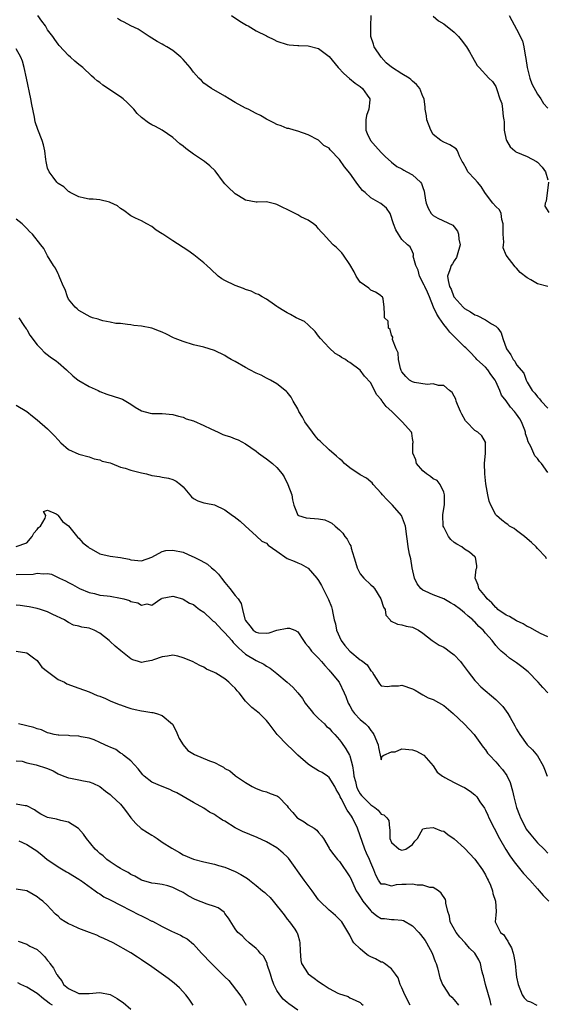
# Model space of a CAD drawing. Units: inches. Extents: x 2505000 to 2508000, y 1506000 to 1509000.
# Drawn here: x 2505664 to 2505765, y 1506803 to 1506992 of the extents above; entities that cross this region are included whole.
import ezdxf

# ---------------------------------------------------------------- set-up
doc = ezdxf.new("R2010")
doc.units = ezdxf.units.IN
doc.header["$MEASUREMENT"] = 0
doc.layers.add('LD25051506_2ft', color=121, linetype='Continuous')

msp = doc.modelspace()

# ---------------------------------------------------------------- linework, layer by layer
at = {"layer": 'LD25051506_2ft'}
for points, elevation in [([(2505764.72, 1506888.72), (2505764.59, 1506889), (2505763, 1506890.69), (2505762.75, 1506891), (2505761.86, 1506891.86), (2505761, 1506892.55), (2505760.52, 1506893), (2505759, 1506894.16), (2505758.5, 1506894.5), (2505757.65, 1506895), (2505757.3, 1506895.3), (2505757, 1506895.52), (2505756.13, 1506896.13), (2505755.11, 1506897), (2505755, 1506897.17), (2505754.03, 1506899), (2505753.75, 1506899.75), (2505753.46, 1506901), (2505753.08, 1506903.08), (2505752.87, 1506905), (2505752.83, 1506907), (2505753.02, 1506909), (2505753.05, 1506910.95), (2505753.06, 1506911), (2505753.05, 1506911.05), (2505753, 1506911.12), (2505752.34, 1506912.34), (2505751.55, 1506913), (2505751, 1506913.36), (2505749.36, 1506915), (2505749.2, 1506915.2), (2505748.49, 1506916.49), (2505748.25, 1506917), (2505747.67, 1506918.33), (2505747.42, 1506919), (2505747.34, 1506919.34), (2505747, 1506919.95), (2505746.61, 1506920.61), (2505746.09, 1506921), (2505745, 1506921.99), (2505744.03, 1506921.97), (2505743, 1506922.3), (2505741.81, 1506922.19), (2505739.42, 1506922.58), (2505739, 1506922.67), (2505738.47, 1506923), (2505737.71, 1506923.71), (2505737, 1506924.62), (2505736.87, 1506924.87), (2505736.73, 1506925.27), (2505736.31, 1506927), (2505736.26, 1506928.26), (2505735.86, 1506929), (2505735.17, 1506930.83), (2505735.26, 1506931.26), (2505735, 1506931.64), (2505734.76, 1506932.76), (2505734.43, 1506933), (2505734.33, 1506934.33), (2505733.63, 1506935), (2505733.66, 1506935.66), (2505733.58, 1506937), (2505733.36, 1506938.64), (2505733.26, 1506939), (2505733.09, 1506939.09), (2505733, 1506939.18), (2505731.89, 1506939.89), (2505731, 1506940.28), (2505730.65, 1506940.65), (2505729, 1506941.81), (2505728.21, 1506943), (2505727.8, 1506943.8), (2505727, 1506945.24), (2505725.79, 1506947), (2505725.44, 1506947.44), (2505724.44, 1506948.44), (2505723.82, 1506949), (2505723, 1506949.83), (2505721.93, 1506951), (2505721.51, 1506951.51), (2505721, 1506952.08), (2505720.58, 1506952.58), (2505720.02, 1506953), (2505719, 1506953.69), (2505717.61, 1506954.39), (2505717, 1506954.75), (2505716.53, 1506955), (2505715, 1506955.78), (2505714.13, 1506956.13), (2505713, 1506956.75), (2505712.78, 1506956.78), (2505711, 1506957.21), (2505709.18, 1506957.18), (2505709, 1506957.2), (2505707, 1506957.57), (2505705.63, 1506958.37), (2505705, 1506958.76), (2505704.73, 1506959), (2505703.85, 1506959.85), (2505703, 1506960.71), (2505702.74, 1506961), (2505701.16, 1506963.16), (2505700.16, 1506964.16), (2505699.08, 1506965), (2505697, 1506966.36), (2505695.5, 1506967.5), (2505695, 1506967.95), (2505694.4, 1506968.4), (2505693, 1506969.62), (2505691, 1506971), (2505689.69, 1506971.69), (2505689, 1506972.02), (2505688.38, 1506972.38), (2505687, 1506973.43), (2505686.19, 1506974.19), (2505685.54, 1506975), (2505685.28, 1506975.28), (2505684.29, 1506976.29), (2505683.51, 1506977), (2505683, 1506977.38), (2505679.62, 1506979.62), (2505679, 1506980.14), (2505678.49, 1506980.49), (2505677.96, 1506981), (2505677.45, 1506981.45), (2505675.74, 1506983), (2505675, 1506983.58), (2505674.23, 1506984.23), (2505673.39, 1506985), (2505673, 1506985.33), (2505671.24, 1506987.24), (2505671, 1506987.53), (2505670.37, 1506988.37), (2505669.99, 1506989), (2505669, 1506990.28), (2505668.57, 1506991), (2505667.92, 1506991.92), (2505667.1, 1506993)], 8812), ([(2505765, 1506905.27), (2505763.77, 1506907), (2505763.37, 1506907.37), (2505763, 1506907.95), (2505762.49, 1506908.49), (2505761.73, 1506910.27), (2505761.19, 1506911.19), (2505761, 1506911.88), (2505760.73, 1506912.73), (2505760.72, 1506913), (2505760.57, 1506913.43), (2505759.96, 1506915), (2505759.6, 1506915.6), (2505759, 1506916.48), (2505758.61, 1506917), (2505757.85, 1506917.85), (2505757, 1506919.04), (2505756.11, 1506920.11), (2505755.76, 1506921), (2505755, 1506922.76), (2505754.88, 1506923), (2505754.06, 1506924.06), (2505753.45, 1506925), (2505753, 1506925.48), (2505751.39, 1506927), (2505751.2, 1506927.2), (2505751, 1506927.39), (2505750.22, 1506928.22), (2505749.44, 1506929), (2505749.24, 1506929.24), (2505749, 1506929.43), (2505747, 1506931.36), (2505746.19, 1506932.19), (2505745.59, 1506933), (2505745, 1506933.71), (2505744.14, 1506935), (2505743.7, 1506935.7), (2505743.07, 1506937), (2505742.26, 1506939), (2505741.88, 1506939.88), (2505741.36, 1506941), (2505741.27, 1506941.27), (2505740.33, 1506943), (2505740.09, 1506944.09), (2505739.63, 1506945), (2505739.17, 1506946.83), (2505739.2, 1506947), (2505739.21, 1506947.21), (2505739, 1506947.64), (2505738.59, 1506948.6), (2505738.04, 1506949), (2505737, 1506950.01), (2505736.32, 1506951), (2505735.84, 1506951.84), (2505735.34, 1506953), (2505734.72, 1506955), (2505734.02, 1506956.02), (2505732.93, 1506956.93), (2505732.84, 1506957), (2505731, 1506957.99), (2505729.92, 1506959), (2505729.43, 1506959.43), (2505728.54, 1506960.54), (2505728.24, 1506961), (2505727, 1506962.71), (2505725.95, 1506963.95), (2505725, 1506965.36), (2505723.21, 1506967.21), (2505723, 1506967.51), (2505722.03, 1506968.04), (2505721, 1506969.05), (2505719, 1506970.08), (2505717, 1506970.78), (2505716.29, 1506971), (2505715.3, 1506971.3), (2505715, 1506971.33), (2505713.84, 1506971.84), (2505713, 1506972.07), (2505712.43, 1506972.43), (2505711, 1506973.13), (2505709.84, 1506973.84), (2505709, 1506974.21), (2505707.47, 1506975), (2505707, 1506975.23), (2505705, 1506976.32), (2505703.82, 1506977), (2505703, 1506977.53), (2505700.43, 1506979), (2505699.59, 1506979.59), (2505699, 1506980.04), (2505698.5, 1506980.5), (2505698, 1506981), (2505697, 1506982.15), (2505696.33, 1506983), (2505695, 1506984.57), (2505694.57, 1506985), (2505693, 1506986.32), (2505691.91, 1506987), (2505691.32, 1506987.32), (2505691, 1506987.53), (2505690.03, 1506988.03), (2505688.5, 1506989), (2505686.41, 1506990.41), (2505685, 1506991.03), (2505683.72, 1506991.72), (2505683, 1506992.04), (2505682.41, 1506992.41)], 8814), ([(2505704.31, 1506993), (2505705.91, 1506991.91), (2505707.16, 1506991.16), (2505707.46, 1506991), (2505709, 1506990.09), (2505711, 1506989.09), (2505711.22, 1506989), (2505712.42, 1506988.42), (2505713, 1506988.1), (2505715, 1506987.43), (2505715.37, 1506987.37), (2505717, 1506987.27), (2505717.23, 1506987.23), (2505719, 1506987.21), (2505721, 1506986.68), (2505723, 1506985.13), (2505724.74, 1506983), (2505725.85, 1506981.85), (2505726.91, 1506980.91), (2505728.04, 1506980.04), (2505729, 1506979.35), (2505729.41, 1506979), (2505730.3, 1506977.7), (2505730.81, 1506977), (2505730.83, 1506976.83), (2505730.61, 1506975), (2505730.2, 1506973.8), (2505730.06, 1506973), (2505730.07, 1506971), (2505730.34, 1506970.34), (2505730.96, 1506969), (2505731.9, 1506967.9), (2505733, 1506966.7), (2505733.86, 1506965.86), (2505734.91, 1506964.91), (2505735, 1506964.85), (2505736.03, 1506964.03), (2505737, 1506963.57), (2505737.33, 1506963.33), (2505737.94, 1506963), (2505739, 1506962.39), (2505740.57, 1506961), (2505740.75, 1506960.75), (2505741, 1506959.99), (2505741.27, 1506959.27), (2505741.54, 1506957.54), (2505741.66, 1506957), (2505742.04, 1506956.04), (2505742.61, 1506955), (2505743, 1506954.59), (2505743.91, 1506954.09), (2505746.77, 1506952.77), (2505747, 1506952.41), (2505747.63, 1506951.63), (2505747.83, 1506951), (2505747.92, 1506950.08), (2505748.18, 1506949), (2505747.62, 1506947), (2505747.43, 1506946.57), (2505747, 1506945.9), (2505746.67, 1506945.33), (2505746.44, 1506945), (2505746.19, 1506944.19), (2505745.76, 1506943), (2505745.86, 1506942.14), (2505746.14, 1506941), (2505746.45, 1506940.45), (2505746.97, 1506939), (2505747, 1506938.95), (2505748.73, 1506937), (2505749, 1506936.76), (2505750.15, 1506936.15), (2505751, 1506935.56), (2505751.4, 1506935.4), (2505753, 1506934.57), (2505754.18, 1506933.82), (2505755, 1506933.38), (2505755.37, 1506933), (2505756.06, 1506932.06), (2505756.38, 1506931), (2505757.06, 1506929), (2505757.88, 1506927.88), (2505758.31, 1506927), (2505758.63, 1506926.63), (2505759, 1506925.92), (2505760.36, 1506924.36), (2505760.82, 1506923), (2505761, 1506922.65), (2505762, 1506921), (2505762.51, 1506920.51), (2505763, 1506919.8), (2505763.41, 1506919.41), (2505763.68, 1506919), (2505765, 1506917.6)], 8816), ([(2505765.01, 1506941), (2505763, 1506941.5), (2505761.71, 1506942.29), (2505761, 1506942.66), (2505759.68, 1506943.68), (2505759, 1506944.5), (2505758.74, 1506944.74), (2505757.02, 1506947.02), (2505756.42, 1506948.42), (2505756.45, 1506949), (2505756.52, 1506949.48), (2505756.4, 1506951), (2505756.44, 1506952.44), (2505756.43, 1506953), (2505756.15, 1506953.85), (2505756.02, 1506955), (2505755.71, 1506955.71), (2505755, 1506956.34), (2505754.44, 1506957), (2505753, 1506958.81), (2505752.88, 1506959), (2505752.21, 1506960.21), (2505751.48, 1506961), (2505751, 1506961.62), (2505749.61, 1506963), (2505749.42, 1506963.42), (2505748.74, 1506964.74), (2505748.56, 1506965), (2505748.01, 1506965.99), (2505747.66, 1506967), (2505747.4, 1506967.4), (2505746.21, 1506968.21), (2505745, 1506968.68), (2505744.44, 1506969), (2505743, 1506970.19), (2505742.54, 1506971), (2505741.78, 1506973), (2505741.72, 1506973.72), (2505741.42, 1506975), (2505741.42, 1506975.42), (2505741.24, 1506977), (2505741, 1506977.44), (2505740.44, 1506979), (2505739.78, 1506979.78), (2505739, 1506980.39), (2505738.72, 1506980.72), (2505738.37, 1506981), (2505737, 1506981.78), (2505735, 1506983.1), (2505733.95, 1506983.95), (2505733, 1506985.02), (2505731.66, 1506987), (2505731.52, 1506987.52), (2505731.04, 1506989), (2505731.01, 1506990.99), (2505731.09, 1506993)], 8818), ([(2505743, 1506992.9), (2505744.01, 1506992.01), (2505745, 1506991.44), (2505747, 1506989.82), (2505747.82, 1506989), (2505748.35, 1506988.35), (2505749.38, 1506987), (2505749.95, 1506986.05), (2505750.54, 1506985), (2505751.4, 1506983.4), (2505751.8, 1506983), (2505753.65, 1506981), (2505754.36, 1506980.36), (2505755, 1506979.38), (2505755.14, 1506979), (2505755.18, 1506978.82), (2505755.77, 1506977), (2505756.13, 1506976.13), (2505756.29, 1506975), (2505756.39, 1506973.61), (2505756.53, 1506973), (2505756.58, 1506972.58), (2505756.63, 1506971), (2505757, 1506969.15), (2505757.04, 1506969), (2505757.77, 1506967.77), (2505758.65, 1506967), (2505758.82, 1506966.82), (2505761, 1506965.92), (2505762.83, 1506965), (2505763, 1506964.86), (2505763.89, 1506963.89), (2505764.55, 1506963), (2505765, 1506961.43)], 8820), ([(2505757.56, 1506993), (2505758.05, 1506992.05), (2505759, 1506990.36), (2505760.15, 1506988.15), (2505760.39, 1506987), (2505760.62, 1506985.38), (2505760.78, 1506984.78), (2505761.04, 1506983), (2505761.54, 1506981), (2505761.89, 1506979.89), (2505763, 1506977.92), (2505763.65, 1506977), (2505764.14, 1506976.14), (2505765, 1506975.19)], 8822), ([(2505765, 1506873.74), (2505763.61, 1506874.39), (2505763, 1506874.7), (2505761.5, 1506875.5), (2505761, 1506875.7), (2505760.23, 1506876.23), (2505759, 1506876.81), (2505757.63, 1506877.63), (2505757, 1506877.91), (2505755.41, 1506879), (2505755.21, 1506879.21), (2505755, 1506879.37), (2505754.23, 1506880.23), (2505753.34, 1506881), (2505753, 1506881.49), (2505751.72, 1506883), (2505751.64, 1506883.64), (2505751.07, 1506885), (2505751.25, 1506886.75), (2505751.33, 1506887), (2505751.36, 1506887.36), (2505751.12, 1506889), (2505751, 1506889.11), (2505749.96, 1506889.96), (2505749, 1506890.59), (2505748.48, 1506891), (2505747.51, 1506891.51), (2505747, 1506891.85), (2505746.39, 1506892.39), (2505745.95, 1506893), (2505745, 1506894.78), (2505744.93, 1506895), (2505744.86, 1506897.14), (2505745.13, 1506899.13), (2505745.16, 1506901), (2505745, 1506901.53), (2505744.33, 1506903), (2505743.73, 1506903.73), (2505743, 1506904.07), (2505742.49, 1506904.49), (2505741.71, 1506905), (2505741, 1506905.62), (2505739.79, 1506907), (2505739.68, 1506907.68), (2505739.05, 1506909), (2505739.1, 1506910.9), (2505739.15, 1506911), (2505739.14, 1506911.14), (2505739, 1506911.81), (2505738.86, 1506912.86), (2505738.81, 1506913), (2505737.02, 1506915), (2505736, 1506916), (2505735.05, 1506917), (2505733.96, 1506917.96), (2505733.22, 1506919), (2505733.11, 1506919.11), (2505733, 1506919.32), (2505732.19, 1506920.19), (2505731.74, 1506921), (2505731, 1506922.46), (2505729.79, 1506923.79), (2505729, 1506924.9), (2505727, 1506926.4), (2505726.61, 1506926.61), (2505726.13, 1506927), (2505725.38, 1506927.38), (2505725, 1506927.66), (2505724.15, 1506928.15), (2505723, 1506929.19), (2505721.36, 1506931), (2505721, 1506931.45), (2505720.34, 1506932.34), (2505719, 1506933.64), (2505718.27, 1506934.27), (2505716.69, 1506935), (2505715.63, 1506935.63), (2505715, 1506935.9), (2505714.31, 1506936.31), (2505713.2, 1506937), (2505713, 1506937.16), (2505712.55, 1506937.45), (2505711, 1506938.55), (2505710.19, 1506939), (2505709.46, 1506939.46), (2505709, 1506939.6), (2505708.08, 1506940.08), (2505707, 1506940.44), (2505706.61, 1506940.61), (2505705, 1506941.16), (2505703, 1506942.11), (2505702.45, 1506942.45), (2505701.76, 1506943), (2505700.34, 1506944.34), (2505699.57, 1506945), (2505699, 1506945.55), (2505697.06, 1506947.06), (2505695.91, 1506947.91), (2505693, 1506949.76), (2505691.1, 1506951), (2505691, 1506951.09), (2505689.83, 1506951.83), (2505689, 1506952.53), (2505688.06, 1506953), (2505687, 1506953.59), (2505685.89, 1506954.11), (2505685, 1506954.55), (2505683.6, 1506955.6), (2505683, 1506955.94), (2505682.44, 1506956.44), (2505681, 1506957.13), (2505680.85, 1506957.15), (2505679, 1506957.61), (2505677.73, 1506957.73), (2505677, 1506957.75), (2505676.07, 1506957.93), (2505675, 1506958.2), (2505673.3, 1506959), (2505673.13, 1506959.13), (2505673, 1506959.19), (2505672.11, 1506960.11), (2505671, 1506960.77), (2505670.77, 1506961), (2505670.04, 1506961.96), (2505669.28, 1506963), (2505669, 1506963.71), (2505668.7, 1506965), (2505668.64, 1506965.36), (2505668.46, 1506967), (2505668.21, 1506968.21), (2505667.98, 1506969), (2505667.12, 1506971.12), (2505666.59, 1506972.59), (2505666.5, 1506973.5), (2505665.95, 1506975.95), (2505665.8, 1506977), (2505664.97, 1506980.97), (2505664.53, 1506983), (2505664.21, 1506984.21), (2505663.85, 1506985), (2505663, 1506986.61)], 8810), ([(2505765.11, 1506961), (2505764.66, 1506957.34), (2505764.5, 1506957), (2505764.39, 1506956.39), (2505765.16, 1506955.16)], 8820), ([(2505765, 1506862.98), (2505764, 1506864), (2505763.12, 1506865), (2505761.18, 1506867), (2505759.98, 1506867.98), (2505759, 1506868.72), (2505757.66, 1506869.66), (2505757, 1506870.2), (2505756.06, 1506871), (2505755.5, 1506871.5), (2505755, 1506872.08), (2505754.31, 1506873), (2505753, 1506874.45), (2505752.56, 1506875), (2505751.73, 1506875.73), (2505751, 1506876.58), (2505750.77, 1506876.77), (2505750.58, 1506877), (2505749.68, 1506877.68), (2505749, 1506878.35), (2505748.24, 1506879), (2505747, 1506879.88), (2505746.28, 1506880.28), (2505745, 1506881.03), (2505743, 1506881.81), (2505741.47, 1506882.53), (2505741, 1506882.71), (2505740.62, 1506883), (2505739.92, 1506883.92), (2505739.38, 1506885), (2505738.93, 1506887), (2505738.71, 1506888.71), (2505738.42, 1506889.58), (2505738.18, 1506891), (2505738.07, 1506892.07), (2505737.9, 1506893), (2505737.69, 1506895), (2505737.51, 1506895.51), (2505736.93, 1506897), (2505735.18, 1506899), (2505734.09, 1506900.09), (2505733.25, 1506901), (2505733, 1506901.32), (2505731.5, 1506903), (2505731.28, 1506903.28), (2505731, 1506903.49), (2505730.2, 1506904.2), (2505729, 1506904.81), (2505727, 1506906.19), (2505725.98, 1506907), (2505725.51, 1506907.51), (2505725, 1506907.88), (2505724.41, 1506908.41), (2505723, 1506909.61), (2505721.3, 1506911.3), (2505721, 1506911.58), (2505720.33, 1506912.33), (2505719.83, 1506913), (2505718.38, 1506915), (2505717.89, 1506915.89), (2505717.23, 1506917), (2505717, 1506917.53), (2505716.1, 1506919), (2505715.71, 1506919.71), (2505715, 1506920.67), (2505714.85, 1506920.85), (2505713, 1506922.28), (2505711.8, 1506923), (2505711.28, 1506923.28), (2505711, 1506923.39), (2505709.95, 1506923.95), (2505709, 1506924.37), (2505707.79, 1506925), (2505707, 1506925.44), (2505705, 1506926.6), (2505704.24, 1506927), (2505703.45, 1506927.45), (2505703, 1506927.74), (2505701, 1506928.73), (2505699, 1506929.34), (2505697, 1506929.8), (2505695, 1506930.4), (2505693.45, 1506931), (2505693.14, 1506931.14), (2505691.82, 1506931.82), (2505691, 1506932.22), (2505690.44, 1506932.44), (2505689, 1506932.96), (2505687, 1506933.36), (2505685.52, 1506933.52), (2505685, 1506933.63), (2505684.33, 1506933.67), (2505683, 1506933.88), (2505682.09, 1506933.91), (2505681, 1506934.14), (2505679.58, 1506934.42), (2505679, 1506934.6), (2505678.71, 1506934.71), (2505677.64, 1506935), (2505677.17, 1506935.17), (2505675, 1506936.4), (2505674.68, 1506936.68), (2505674.27, 1506937), (2505673, 1506938.58), (2505672.8, 1506939), (2505672.38, 1506940.38), (2505672.07, 1506941), (2505671.36, 1506942.64), (2505671.24, 1506943), (2505671.16, 1506943.16), (2505671, 1506943.42), (2505670.51, 1506944.51), (2505670.16, 1506945), (2505669, 1506946.88), (2505668.25, 1506948.25), (2505667.73, 1506949), (2505666.11, 1506951), (2505665.55, 1506951.55), (2505665, 1506952.15), (2505664.58, 1506952.58), (2505664.11, 1506953), (2505663, 1506953.94)], 8808), ([(2505663.5, 1506935), (2505664.47, 1506933.53), (2505664.88, 1506932.88), (2505665, 1506932.74), (2505665.62, 1506931.62), (2505667, 1506929.8), (2505667.74, 1506929), (2505668.35, 1506928.35), (2505669.48, 1506927.48), (2505670.68, 1506926.68), (2505671, 1506926.42), (2505672.63, 1506925), (2505673.83, 1506923.83), (2505674.89, 1506923), (2505675, 1506922.92), (2505677, 1506921.76), (2505678.69, 1506921), (2505679, 1506920.83), (2505680.34, 1506920.34), (2505683, 1506919.5), (2505683.36, 1506919.36), (2505684.04, 1506919), (2505685, 1506918.39), (2505685.83, 1506917.83), (2505687, 1506917.14), (2505688.65, 1506916.65), (2505689, 1506916.6), (2505691, 1506916.59), (2505693, 1506916.44), (2505694.1, 1506916.09), (2505695, 1506915.89), (2505695.61, 1506915.61), (2505697, 1506915.17), (2505699, 1506914.31), (2505700.31, 1506913.69), (2505701, 1506913.34), (2505701.71, 1506913), (2505702.6, 1506912.6), (2505703, 1506912.45), (2505704.11, 1506912.11), (2505705, 1506911.75), (2505705.58, 1506911.58), (2505707, 1506910.8), (2505709, 1506909.36), (2505709.45, 1506909), (2505710.36, 1506908.36), (2505711, 1506907.93), (2505712.17, 1506907), (2505713, 1506906.27), (2505714, 1506905), (2505714.42, 1506904.42), (2505715.12, 1506903), (2505715.84, 1506901), (2505716, 1506900), (2505716.23, 1506899), (2505717, 1506897.11), (2505717.17, 1506897), (2505718.6, 1506896.6), (2505721, 1506896.41), (2505722.17, 1506896.17), (2505723, 1506895.81), (2505723.54, 1506895.54), (2505724.17, 1506895), (2505725, 1506894.26), (2505725.62, 1506893.62), (2505726.05, 1506893), (2505726.46, 1506892.46), (2505727, 1506891.46), (2505727.17, 1506891.17), (2505727.25, 1506890.75), (2505728.07, 1506888.07), (2505728.37, 1506887), (2505729, 1506885.8), (2505729.7, 1506885), (2505731, 1506883.71), (2505731.42, 1506883.42), (2505731.75, 1506883), (2505732.93, 1506881), (2505733.44, 1506879.44), (2505733.75, 1506879), (2505733.9, 1506877.9), (2505734.72, 1506877), (2505734.81, 1506876.81), (2505736.14, 1506876.14), (2505737, 1506876.05), (2505737.79, 1506875.79), (2505739, 1506875.6), (2505739.38, 1506875.38), (2505740.14, 1506875), (2505741, 1506874.42), (2505742.77, 1506873), (2505742.91, 1506872.91), (2505743, 1506872.89), (2505744.14, 1506872.14), (2505745, 1506871.74), (2505745.45, 1506871.45), (2505746.05, 1506871), (2505747, 1506870.27), (2505748.22, 1506869), (2505748.57, 1506868.57), (2505749.7, 1506867), (2505751, 1506865.33), (2505751.31, 1506865), (2505752.16, 1506864.16), (2505755, 1506861.71), (2505755.72, 1506861), (2505756.35, 1506860.35), (2505757.32, 1506859), (2505757.73, 1506858.27), (2505758.67, 1506856.67), (2505759, 1506855.98), (2505759.59, 1506855), (2505761, 1506853.01), (2505762.06, 1506852.06), (2505763, 1506850.9), (2505764.09, 1506849), (2505764.32, 1506848.32), (2505764.86, 1506847)], 8806), ([(2505663, 1506918.21), (2505665, 1506916.97), (2505666.08, 1506916.08), (2505667, 1506915.38), (2505669, 1506913.63), (2505670.34, 1506912.34), (2505671, 1506911.54), (2505671.53, 1506911), (2505673, 1506909.68), (2505675, 1506908.83), (2505677, 1506908.3), (2505677.92, 1506907.92), (2505679, 1506907.7), (2505679.47, 1506907.47), (2505681, 1506907.11), (2505681.32, 1506907), (2505683, 1506906.33), (2505683.88, 1506906.12), (2505685, 1506905.71), (2505687, 1506905.19), (2505687.95, 1506905), (2505689, 1506904.71), (2505690.49, 1506904.49), (2505691, 1506904.37), (2505692.18, 1506904.18), (2505693, 1506903.94), (2505693.64, 1506903.64), (2505694.5, 1506903), (2505695, 1506902.53), (2505696.3, 1506901), (2505696.6, 1506900.6), (2505697, 1506900.3), (2505697.81, 1506899.81), (2505699, 1506899.45), (2505699.39, 1506899.39), (2505701.04, 1506899.04), (2505703, 1506898.14), (2505704.51, 1506897), (2505704.81, 1506896.81), (2505705.95, 1506895.95), (2505707, 1506894.96), (2505709, 1506893.13), (2505709.06, 1506893.06), (2505710.12, 1506892.12), (2505711, 1506891.74), (2505711.35, 1506891.35), (2505713, 1506890.17), (2505715, 1506888.8), (2505716.28, 1506888.28), (2505717, 1506887.94), (2505717.68, 1506887.68), (2505719, 1506886.92), (2505720.68, 1506885), (2505721, 1506884.57), (2505721.58, 1506883.58), (2505722.93, 1506880.93), (2505723.5, 1506879.5), (2505723.63, 1506879), (2505723.7, 1506878.3), (2505724.01, 1506877), (2505724.25, 1506876.25), (2505724.44, 1506875), (2505725.36, 1506873), (2505726.06, 1506872.06), (2505726.97, 1506870.97), (2505729, 1506869.29), (2505729.21, 1506869.21), (2505730.34, 1506868.34), (2505731, 1506867.23), (2505731.14, 1506867.14), (2505731.26, 1506867), (2505731.59, 1506866.41), (2505732.49, 1506865), (2505732.7, 1506864.7), (2505733, 1506864.35), (2505734.22, 1506864.22), (2505735, 1506864.32), (2505736.31, 1506864.31), (2505737, 1506864.43), (2505739, 1506863.77), (2505739.52, 1506863.52), (2505740.38, 1506863), (2505741, 1506862.61), (2505742.05, 1506862.05), (2505743, 1506861.69), (2505745, 1506860.56), (2505746.79, 1506859), (2505748.93, 1506857), (2505749.96, 1506855.96), (2505750.84, 1506855), (2505751, 1506854.8), (2505752.23, 1506853), (2505752.56, 1506852.56), (2505753, 1506852.02), (2505753.43, 1506851.43), (2505753.79, 1506851), (2505755, 1506849.74), (2505755.63, 1506849), (2505756.28, 1506848.28), (2505757.09, 1506847.09), (2505757.74, 1506845.74), (2505758.2, 1506844.2), (2505758.46, 1506843), (2505758.98, 1506841), (2505759.52, 1506839.52), (2505759.71, 1506839), (2505760.75, 1506837), (2505760.84, 1506836.84), (2505761.7, 1506835.7), (2505763, 1506834.2), (2505764.25, 1506833), (2505765, 1506832.22)], 8804), ([(2505663, 1506891.09), (2505665, 1506891.8), (2505666.07, 1506893), (2505666.35, 1506893.65), (2505667, 1506894.35), (2505667.28, 1506894.72), (2505667.63, 1506895), (2505668.52, 1506896.52), (2505668.64, 1506897), (2505668.19, 1506897.81), (2505669, 1506898.03), (2505670.64, 1506897.36), (2505671, 1506897.06), (2505671.03, 1506897), (2505671.89, 1506895.89), (2505673, 1506895.04), (2505674.83, 1506892.83), (2505675, 1506892.69), (2505675.76, 1506891.76), (2505676.81, 1506891), (2505677, 1506890.83), (2505677.36, 1506890.64), (2505679, 1506889.65), (2505681, 1506889.21), (2505682.98, 1506888.98), (2505684.65, 1506888.65), (2505685, 1506888.51), (2505687, 1506888.29), (2505689.01, 1506889.01), (2505691, 1506890.11), (2505691.67, 1506890.33), (2505693, 1506890.4), (2505695, 1506889.98), (2505696.82, 1506889.18), (2505697, 1506889.11), (2505698.41, 1506888.41), (2505699.67, 1506887.67), (2505700.44, 1506887), (2505701, 1506886.55), (2505701.77, 1506885.77), (2505702.34, 1506885), (2505703, 1506884.15), (2505703.99, 1506883), (2505705, 1506881.67), (2505705.56, 1506881), (2505706.11, 1506880.11), (2505706.38, 1506879), (2505706.86, 1506877.14), (2505706.92, 1506877), (2505707, 1506876.85), (2505707.82, 1506875.82), (2505708.44, 1506875), (2505709, 1506874.6), (2505709.47, 1506874.53), (2505711, 1506874.41), (2505711.51, 1506874.49), (2505713.01, 1506875.01), (2505715, 1506875.38), (2505715.39, 1506875.39), (2505716.45, 1506875), (2505717, 1506874.7), (2505718.1, 1506873), (2505718.48, 1506872.48), (2505719, 1506871.87), (2505719.35, 1506871.35), (2505719.66, 1506871), (2505721, 1506869.63), (2505721.57, 1506869), (2505722.21, 1506868.21), (2505723, 1506867.33), (2505723.14, 1506867.14), (2505723.31, 1506867), (2505724.94, 1506865), (2505725.91, 1506863), (2505726.25, 1506862.25), (2505726.69, 1506861), (2505726.82, 1506860.82), (2505727, 1506860.5), (2505727.51, 1506859.51), (2505727.92, 1506859), (2505729, 1506857.84), (2505730.02, 1506857), (2505730.52, 1506856.52), (2505731, 1506855.74), (2505731.37, 1506855.37), (2505731.62, 1506855), (2505732.41, 1506853), (2505732.5, 1506852.5), (2505732.84, 1506851), (2505733, 1506850.14), (2505733.17, 1506850.83), (2505733.49, 1506851), (2505735, 1506851.63), (2505735.66, 1506851.66), (2505737, 1506852.2), (2505739, 1506852.02), (2505739.79, 1506851.79), (2505741.08, 1506851.08), (2505741.18, 1506851), (2505742.99, 1506849), (2505743.75, 1506847.75), (2505744.78, 1506847), (2505745, 1506846.86), (2505745.24, 1506846.76), (2505747, 1506845.8), (2505748.54, 1506845), (2505749, 1506844.8), (2505750.09, 1506844.09), (2505751, 1506843.39), (2505751.19, 1506843.19), (2505751.34, 1506843), (2505751.96, 1506842.04), (2505752.81, 1506840.81), (2505753, 1506840.48), (2505753.47, 1506839.47), (2505753.66, 1506839), (2505754.69, 1506837), (2505755, 1506836.42), (2505755.46, 1506835.46), (2505755.71, 1506835), (2505756.9, 1506832.9), (2505757.69, 1506831.69), (2505758.2, 1506831), (2505758.52, 1506830.52), (2505760.3, 1506828.29), (2505761.5, 1506827), (2505763, 1506825.33), (2505763.32, 1506825), (2505764.07, 1506824.07), (2505765.17, 1506823)], 8802), ([(2505663, 1506885.67), (2505666.21, 1506885.79), (2505667, 1506885.98), (2505668.19, 1506885.81), (2505669, 1506885.9), (2505669.76, 1506885.76), (2505671, 1506885.15), (2505671.28, 1506885), (2505672.46, 1506884.46), (2505673, 1506884.16), (2505673.77, 1506883.77), (2505675.13, 1506883), (2505677, 1506882.24), (2505677.98, 1506882.02), (2505679, 1506881.75), (2505680.4, 1506881.6), (2505681, 1506881.51), (2505683, 1506881.16), (2505683.65, 1506881), (2505684.7, 1506880.7), (2505685, 1506880.52), (2505686.29, 1506880.29), (2505687, 1506879.81), (2505688.06, 1506880.06), (2505689, 1506879.78), (2505690.72, 1506881), (2505690.93, 1506881.07), (2505691, 1506881.13), (2505693, 1506881.51), (2505694.87, 1506881), (2505694.96, 1506880.96), (2505695, 1506880.97), (2505696.2, 1506880.2), (2505697, 1506879.93), (2505697.49, 1506879.49), (2505698.15, 1506879), (2505699, 1506878.45), (2505700.49, 1506877), (2505700.76, 1506876.76), (2505701, 1506876.61), (2505702.47, 1506875), (2505703, 1506874.52), (2505704.33, 1506873), (2505704.62, 1506872.62), (2505705, 1506872.29), (2505705.61, 1506871.61), (2505706.35, 1506871), (2505707, 1506870.41), (2505709, 1506869.19), (2505709.15, 1506869.15), (2505710.46, 1506868.46), (2505711, 1506868.08), (2505711.72, 1506867.72), (2505713, 1506866.71), (2505715, 1506865.01), (2505716.07, 1506864.07), (2505717, 1506862.97), (2505717.88, 1506861.88), (2505718.45, 1506861), (2505718.69, 1506860.69), (2505719, 1506860.31), (2505719.56, 1506859.56), (2505720.03, 1506859), (2505721, 1506858.06), (2505722.12, 1506857), (2505722.54, 1506856.54), (2505723, 1506856.18), (2505723.56, 1506855.56), (2505724.11, 1506855), (2505725, 1506853.97), (2505725.42, 1506853.42), (2505726.23, 1506852.23), (2505726.96, 1506851), (2505727, 1506850.9), (2505727.49, 1506849), (2505727.72, 1506847.72), (2505727.77, 1506847), (2505728.05, 1506845.95), (2505728.27, 1506845), (2505728.47, 1506844.47), (2505729, 1506843.6), (2505729.26, 1506843.26), (2505729.5, 1506843), (2505731, 1506841.47), (2505731.77, 1506841), (2505732.44, 1506840.44), (2505733, 1506839.69), (2505733.53, 1506839.53), (2505734.11, 1506839), (2505734.47, 1506838.47), (2505734.6, 1506837), (2505734.7, 1506836.7), (2505734.68, 1506835), (2505735, 1506834.26), (2505736.48, 1506833), (2505737, 1506832.79), (2505737.76, 1506833), (2505739, 1506833.84), (2505739.49, 1506834.51), (2505739.95, 1506835), (2505741, 1506836.87), (2505741.64, 1506837), (2505743, 1506837.1), (2505743.32, 1506837), (2505744.49, 1506836.49), (2505745, 1506836.4), (2505745.77, 1506835.77), (2505747, 1506834.93), (2505749, 1506833.18), (2505751, 1506831.05), (2505752.42, 1506829), (2505753, 1506828.02), (2505753.34, 1506827.34), (2505753.53, 1506827), (2505753.97, 1506826.03), (2505754.39, 1506825), (2505754.46, 1506824.46), (2505754.97, 1506823), (2505755.05, 1506821), (2505755, 1506820.33), (2505754.85, 1506819), (2505755, 1506818.75), (2505755.9, 1506817), (2505756.53, 1506816.53), (2505757, 1506815.78), (2505757.34, 1506815.34), (2505757.45, 1506815), (2505758.01, 1506814.01), (2505758.31, 1506813), (2505758.44, 1506812.44), (2505758.72, 1506811), (2505758.93, 1506809), (2505759, 1506808.41), (2505759.28, 1506807), (2505760.04, 1506805), (2505760.42, 1506804.42), (2505761, 1506803.84), (2505761.64, 1506803.64), (2505762.86, 1506803)], 8800), ([(2505754.1, 1506803), (2505753.94, 1506803.94), (2505753.63, 1506805), (2505753, 1506807), (2505752.63, 1506808.63), (2505752.51, 1506809), (2505752.34, 1506809.66), (2505752.08, 1506811), (2505751.73, 1506811.73), (2505750.99, 1506813), (2505749.98, 1506813.98), (2505749.13, 1506815), (2505748.08, 1506816.08), (2505747.4, 1506817), (2505746.27, 1506819), (2505746.1, 1506820.1), (2505745.78, 1506821), (2505745.42, 1506822.58), (2505745.42, 1506823), (2505745.33, 1506823.33), (2505744.55, 1506824.55), (2505743.99, 1506825), (2505743, 1506825.58), (2505742.36, 1506825.64), (2505741, 1506826.07), (2505739.94, 1506826.06), (2505739, 1506826.24), (2505737.83, 1506826.17), (2505737, 1506826.17), (2505735.9, 1506826.1), (2505735, 1506825.89), (2505733.75, 1506826.25), (2505733, 1506826.25), (2505732.48, 1506827), (2505731.96, 1506827.96), (2505731.61, 1506829), (2505731, 1506830.34), (2505730.74, 1506831), (2505730.18, 1506832.18), (2505729.84, 1506833), (2505728.46, 1506837), (2505727.49, 1506839), (2505727.29, 1506839.29), (2505727, 1506839.75), (2505726.47, 1506840.47), (2505725.33, 1506842.67), (2505725.14, 1506843), (2505725, 1506843.37), (2505724.4, 1506844.4), (2505724.09, 1506845), (2505723, 1506846.76), (2505722.71, 1506847), (2505721.7, 1506847.7), (2505721, 1506848.04), (2505719.42, 1506849), (2505719, 1506849.28), (2505717.03, 1506851), (2505716.01, 1506852.01), (2505714.97, 1506853), (2505713.04, 1506855), (2505711.54, 1506857), (2505711, 1506857.65), (2505709.64, 1506859), (2505709, 1506859.55), (2505708.16, 1506860.16), (2505707, 1506861.4), (2505705.74, 1506863), (2505705.38, 1506863.38), (2505705, 1506863.85), (2505704.4, 1506864.4), (2505703.8, 1506865), (2505703, 1506865.66), (2505701.25, 1506866.75), (2505701, 1506866.89), (2505699.52, 1506867.52), (2505699, 1506867.89), (2505698.22, 1506868.22), (2505696.79, 1506869), (2505695, 1506869.7), (2505694.01, 1506870.01), (2505693, 1506870.21), (2505692.01, 1506869.99), (2505691, 1506869.92), (2505689.32, 1506869.32), (2505689, 1506869.19), (2505687.9, 1506869), (2505687, 1506868.78), (2505686.45, 1506869), (2505685.33, 1506869.33), (2505685, 1506869.48), (2505683.03, 1506871.03), (2505681.94, 1506871.94), (2505681, 1506872.85), (2505680.82, 1506873), (2505679, 1506874.45), (2505677.96, 1506875), (2505677, 1506875.38), (2505675.6, 1506875.6), (2505675, 1506875.81), (2505673.98, 1506875.98), (2505673, 1506876.48), (2505672.67, 1506876.67), (2505672.22, 1506877), (2505670.02, 1506878.02), (2505669, 1506878.51), (2505667.62, 1506879), (2505667, 1506879.2), (2505665.48, 1506879.48), (2505665, 1506879.54), (2505663.76, 1506879.76), (2505663, 1506879.8)], 8798), ([(2505663, 1506871), (2505665, 1506870.63), (2505666.3, 1506869.7), (2505667, 1506869.16), (2505667.13, 1506869), (2505667.89, 1506867.89), (2505669, 1506867.08), (2505671, 1506865.54), (2505672.23, 1506865), (2505672.72, 1506864.72), (2505675, 1506863.87), (2505677, 1506863.15), (2505678.48, 1506862.48), (2505679, 1506862.33), (2505680.12, 1506861.88), (2505681, 1506861.47), (2505682.74, 1506860.74), (2505683, 1506860.66), (2505684.21, 1506860.21), (2505685, 1506859.99), (2505685.81, 1506859.81), (2505687, 1506859.52), (2505687.49, 1506859.49), (2505689, 1506859.2), (2505689.19, 1506859.19), (2505689.88, 1506859), (2505691, 1506858.61), (2505692.95, 1506856.95), (2505693.64, 1506855.64), (2505693.93, 1506855), (2505694.23, 1506854.23), (2505695.01, 1506853), (2505695.9, 1506851.9), (2505697.17, 1506851.17), (2505700.08, 1506849.92), (2505701, 1506849.62), (2505702.24, 1506849), (2505702.72, 1506848.72), (2505703, 1506848.47), (2505703.98, 1506847.98), (2505705, 1506847.09), (2505705.07, 1506847.07), (2505707, 1506845.79), (2505708.27, 1506845), (2505708.77, 1506844.77), (2505709, 1506844.63), (2505710.19, 1506844.19), (2505711, 1506843.95), (2505711.68, 1506843.68), (2505713, 1506843.21), (2505713.13, 1506843.13), (2505713.28, 1506843), (2505715, 1506841.28), (2505715.19, 1506841), (2505716.04, 1506840.04), (2505716.9, 1506839), (2505717, 1506838.91), (2505718.22, 1506838.22), (2505719, 1506837.65), (2505720.12, 1506837), (2505720.65, 1506836.65), (2505721, 1506836.19), (2505721.55, 1506835.55), (2505721.91, 1506835), (2505723, 1506833.18), (2505723.09, 1506833), (2505723.91, 1506831.91), (2505724.64, 1506831), (2505725, 1506830.63), (2505727, 1506827.68), (2505727.22, 1506827.22), (2505727.31, 1506827), (2505727.57, 1506826.43), (2505728.24, 1506825), (2505728.52, 1506824.52), (2505729, 1506823.84), (2505729.31, 1506823.31), (2505729.51, 1506823), (2505731, 1506821.11), (2505731.16, 1506821), (2505732.18, 1506820.18), (2505733, 1506819.66), (2505733.64, 1506819.64), (2505735, 1506819.45), (2505735.49, 1506819.49), (2505737, 1506819.36), (2505737.27, 1506819.27), (2505739, 1506818.26), (2505740.23, 1506817), (2505740.58, 1506816.58), (2505741, 1506816.04), (2505741.42, 1506815.42), (2505741.72, 1506815), (2505742.81, 1506813), (2505743.38, 1506811.38), (2505743.56, 1506811), (2505743.83, 1506810.17), (2505744.28, 1506808.28), (2505744.77, 1506807), (2505745, 1506806.62), (2505746.08, 1506805), (2505746.54, 1506804.54), (2505747, 1506804.06), (2505747.85, 1506803)], 8796), ([(2505738.56, 1506803), (2505737.57, 1506805), (2505737, 1506806.36), (2505736.68, 1506807), (2505736.24, 1506808.24), (2505735.73, 1506809), (2505735, 1506810), (2505733.65, 1506811), (2505733.25, 1506811.25), (2505733, 1506811.3), (2505731.91, 1506811.91), (2505731, 1506812.28), (2505730.54, 1506812.54), (2505729.91, 1506813), (2505729, 1506813.81), (2505727.76, 1506815), (2505727.47, 1506815.47), (2505727, 1506816.46), (2505726.78, 1506816.78), (2505725.48, 1506819), (2505724.25, 1506820.25), (2505723.34, 1506821), (2505723, 1506821.24), (2505721.25, 1506823), (2505721, 1506823.27), (2505719.74, 1506825), (2505718.25, 1506827), (2505715.22, 1506831.22), (2505715, 1506831.48), (2505714.21, 1506832.21), (2505713.31, 1506833), (2505713, 1506833.23), (2505711, 1506834.36), (2505709.22, 1506835.22), (2505706.38, 1506836.38), (2505705, 1506837.09), (2505703, 1506838.32), (2505702.55, 1506838.55), (2505701.91, 1506839), (2505701.34, 1506839.34), (2505701, 1506839.62), (2505700.08, 1506840.08), (2505699, 1506840.84), (2505697, 1506841.92), (2505693.81, 1506843.81), (2505693, 1506844.13), (2505692.43, 1506844.43), (2505691, 1506844.97), (2505689, 1506845.82), (2505687.52, 1506847), (2505687.26, 1506847.26), (2505686.4, 1506848.4), (2505685, 1506849.92), (2505683.59, 1506851), (2505683.28, 1506851.28), (2505683, 1506851.41), (2505682.09, 1506852.09), (2505681, 1506852.53), (2505680.7, 1506852.7), (2505679.99, 1506853), (2505679, 1506853.47), (2505677.94, 1506853.94), (2505677, 1506854.25), (2505675.44, 1506854.56), (2505675, 1506854.68), (2505673.27, 1506854.73), (2505673, 1506854.76), (2505671.16, 1506854.84), (2505671, 1506854.85), (2505670.29, 1506855), (2505669.27, 1506855.27), (2505669, 1506855.31), (2505667.85, 1506855.85), (2505667, 1506856.04), (2505666.35, 1506856.35), (2505665, 1506856.64), (2505664.73, 1506856.73), (2505663.41, 1506857)], 8794), ([(2505663, 1506849.94), (2505664.11, 1506849.89), (2505665, 1506849.55), (2505666.81, 1506849.19), (2505667, 1506849.11), (2505668.61, 1506848.61), (2505669, 1506848.44), (2505670.04, 1506848.03), (2505671, 1506847.45), (2505672.1, 1506847), (2505673, 1506846.67), (2505673.39, 1506846.61), (2505675, 1506846.3), (2505675.92, 1506846.08), (2505677, 1506845.89), (2505677.67, 1506845.67), (2505679, 1506845.01), (2505680.11, 1506844.11), (2505681, 1506843.48), (2505681.23, 1506843.23), (2505683, 1506841.58), (2505683.49, 1506841), (2505684.11, 1506840.11), (2505684.94, 1506839), (2505685.9, 1506837.9), (2505686.96, 1506836.96), (2505688.16, 1506836.16), (2505689, 1506835.64), (2505689.42, 1506835.42), (2505690, 1506835), (2505691, 1506834.33), (2505692.86, 1506833.14), (2505694.31, 1506832.31), (2505695, 1506831.87), (2505697, 1506831.02), (2505699, 1506830.52), (2505701, 1506830.07), (2505701.82, 1506829.82), (2505703, 1506829.51), (2505705, 1506828.71), (2505706.1, 1506828.1), (2505707.33, 1506827.33), (2505707.72, 1506827), (2505709, 1506826.02), (2505710.26, 1506825), (2505710.66, 1506824.66), (2505711, 1506824.31), (2505711.69, 1506823.69), (2505712.26, 1506823), (2505714.38, 1506820.38), (2505715, 1506819.52), (2505715.42, 1506819), (2505716.41, 1506817.59), (2505716.84, 1506817), (2505716.9, 1506816.9), (2505717, 1506816.51), (2505717.36, 1506815.36), (2505717.42, 1506815), (2505717.46, 1506813.46), (2505717.58, 1506811.58), (2505717.75, 1506811), (2505719, 1506809.04), (2505720.18, 1506808.18), (2505721, 1506807.54), (2505721.85, 1506807), (2505723, 1506806.23), (2505724.67, 1506805.33), (2505725, 1506805.17), (2505725.62, 1506805), (2505726.66, 1506804.66), (2505727, 1506804.46), (2505728.01, 1506804.01), (2505729, 1506803.52), (2505729.25, 1506803.25), (2505729.58, 1506803)], 8792), ([(2505717, 1506802.06), (2505715.3, 1506803.3), (2505715, 1506803.55), (2505714.18, 1506804.18), (2505713.53, 1506805), (2505713, 1506805.81), (2505712.43, 1506807), (2505712.05, 1506808.05), (2505711.77, 1506809), (2505711.15, 1506810.85), (2505711.1, 1506811.1), (2505710.4, 1506812.4), (2505709.8, 1506813), (2505709.47, 1506813.47), (2505709, 1506813.91), (2505707.69, 1506815), (2505707, 1506815.66), (2505706.34, 1506816.34), (2505705.53, 1506817), (2505705, 1506817.68), (2505703.71, 1506819.71), (2505703, 1506820.62), (2505702.86, 1506820.86), (2505701.73, 1506821.73), (2505701, 1506821.94), (2505699.61, 1506822.39), (2505697.34, 1506823.34), (2505695.99, 1506823.99), (2505695, 1506824.67), (2505694.76, 1506824.76), (2505694.34, 1506825), (2505693, 1506825.64), (2505692.09, 1506825.91), (2505691, 1506826.19), (2505689.64, 1506826.36), (2505689, 1506826.46), (2505687, 1506826.99), (2505685.76, 1506827.76), (2505685, 1506828.13), (2505684.49, 1506828.49), (2505683.43, 1506829), (2505683, 1506829.29), (2505682.33, 1506829.67), (2505681, 1506830.55), (2505680.39, 1506831), (2505679.69, 1506831.69), (2505679, 1506832.13), (2505678.57, 1506832.57), (2505678.1, 1506833), (2505676.44, 1506835), (2505675.86, 1506835.86), (2505674.91, 1506836.91), (2505673, 1506838.14), (2505671.54, 1506838.46), (2505670.71, 1506838.71), (2505669, 1506839.07), (2505667.71, 1506839.71), (2505667, 1506840.15), (2505666.5, 1506840.5), (2505665, 1506841.3), (2505664.7, 1506841.3), (2505663, 1506841.64)], 8790), ([(2505663.46, 1506834.54), (2505665, 1506833.84), (2505666.42, 1506833), (2505666.75, 1506832.75), (2505667, 1506832.6), (2505667.88, 1506831.88), (2505668.93, 1506831), (2505670.17, 1506830.17), (2505671, 1506829.58), (2505672.01, 1506829), (2505672.65, 1506828.65), (2505673, 1506828.41), (2505675, 1506827.2), (2505675.11, 1506827.11), (2505675.29, 1506827), (2505678.12, 1506825), (2505678.61, 1506824.61), (2505679, 1506824.41), (2505679.81, 1506823.81), (2505681, 1506823.25), (2505681.15, 1506823.15), (2505683, 1506822.23), (2505685, 1506821.17), (2505686.44, 1506820.44), (2505687, 1506820.16), (2505687.8, 1506819.8), (2505689, 1506819.18), (2505689.13, 1506819.13), (2505691, 1506818.12), (2505692.75, 1506817.25), (2505694.48, 1506816.48), (2505695, 1506816.17), (2505695.76, 1506815.76), (2505697, 1506814.73), (2505698.53, 1506813), (2505700.47, 1506811), (2505702.75, 1506808.75), (2505703, 1506808.48), (2505703.76, 1506807.76), (2505705.89, 1506805), (2505706.35, 1506804.35), (2505707.1, 1506803)], 8788), ([(2505696.93, 1506803), (2505696.17, 1506804.17), (2505695.55, 1506805), (2505694.34, 1506806.34), (2505693.27, 1506807.27), (2505692.12, 1506808.12), (2505689, 1506810.37), (2505687, 1506811.75), (2505686.22, 1506812.22), (2505685, 1506813.06), (2505681.55, 1506815), (2505679.82, 1506815.82), (2505679, 1506816.15), (2505678.43, 1506816.43), (2505677.04, 1506817), (2505675, 1506817.75), (2505673.63, 1506818.37), (2505673, 1506818.61), (2505672.38, 1506819), (2505671.55, 1506819.55), (2505671, 1506820.09), (2505670.51, 1506820.51), (2505669.54, 1506821.54), (2505669, 1506822.17), (2505668.06, 1506823), (2505667.44, 1506823.44), (2505667, 1506823.82), (2505666.25, 1506824.25), (2505665, 1506825), (2505663, 1506825.31)], 8786), ([(2505663.34, 1506815.34), (2505665, 1506814.73), (2505665.62, 1506814.38), (2505667, 1506813.7), (2505667.79, 1506813), (2505668.38, 1506812.38), (2505669, 1506811.57), (2505669.27, 1506811.27), (2505669.45, 1506811), (2505670.13, 1506810.13), (2505670.68, 1506809), (2505670.82, 1506808.82), (2505671, 1506808.5), (2505671.72, 1506807.72), (2505672.06, 1506807), (2505673, 1506806.21), (2505675, 1506805.26), (2505676.71, 1506805.29), (2505677, 1506805.27), (2505679, 1506805.48), (2505681, 1506805.06), (2505682.33, 1506804.33), (2505683, 1506803.83), (2505683.52, 1506803.52), (2505685, 1506802.23)], 8784), ([(2505669.95, 1506803), (2505669.37, 1506803.37), (2505669, 1506803.69), (2505668.21, 1506804.21), (2505667, 1506805.28), (2505665, 1506806.47), (2505663.88, 1506807), (2505663.32, 1506807.32)], 8782)]:
    msp.add_lwpolyline(points, dxfattribs=dict(at, elevation=elevation))

doc.saveas('drawing.dxf')
